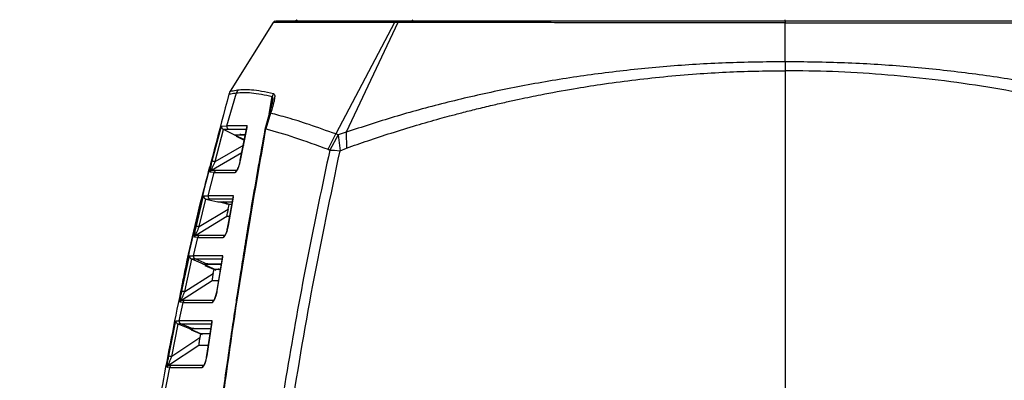
# Model space of a CAD drawing. Units: millimetres. Extents: x 12 to 408, y 5 to 292.
# Drawn here: x 67 to 104, y 237 to 250 of the extents above; entities that cross this region are included whole.
import ezdxf

# ---------------------------------------------------------------- set-up
doc = ezdxf.new("R2010")
doc.units = ezdxf.units.MM
doc.styles.add('SLDTEXTSTYLE0', font='TXT', dxfattribs={"width": 0.605})
doc.dimstyles.new('SLDDIMSTYLE0', dxfattribs={"dimtxt": 3.081982, "dimasz": 3, "dimexe": 0, "dimexo": 0.0625, "dimgap": 0.770496, "dimtad": 1, "dimdec": 0, "dimlfac": 5, "dimrnd": 1e-09, "dimzin": 12, "dimdsep": 46, "dimtxsty": 'SLDTEXTSTYLE0', "dimsah": 1, "dimcen": 0.09, "dimadec": 0, "dimazin": 3, "dimtfac": 1, "dimtofl": 0, "dimtmove": 0, "dimatfit": 3, "dimfxl": 0, "dimfrac": 2, "dimtolj": 1, "dimtzin": 12, "dimarcsym": 0})
doc.dimstyles.new('SLDDIMSTYLE1', dxfattribs={"dimtxt": 3.081982, "dimasz": 3, "dimexe": 0, "dimexo": 0.0625, "dimgap": 0.770496, "dimtad": 1, "dimlfac": 5, "dimrnd": 1e-09, "dimzin": 12, "dimdsep": 46, "dimtxsty": 'SLDTEXTSTYLE0', "dimsah": 1, "dimcen": 0.09, "dimadec": 0, "dimazin": 3, "dimtfac": 1, "dimtofl": 0, "dimtmove": 0, "dimatfit": 3, "dimfxl": 0, "dimfrac": 2, "dimtolj": 1, "dimtzin": 12, "dimarcsym": 0})

# ---------------------------------------------------------------- blocks, each defined once
blk = doc.blocks.new('_D_5')
at = {"color": 7, "linetype": 'Continuous', "lineweight": 18}
for p, q in [((78.814, 260.784), (34.702, 260.784)), ((35.702, 224.684), (35.702, 260.784)), ((64.143, 224.684), (34.702, 224.684))]:
    blk.add_line(p, q, dxfattribs=at)
for points in [[(35.702, 260.784), (34.952, 257.784), (36.452, 257.784)], [(35.702, 224.684), (36.452, 227.684), (34.952, 227.684)]]:
    blk.add_solid(points, dxfattribs=at)
at = {"color": 7, "linetype": 'Continuous', "lineweight": 18, "insert": (31.609, 239.206), "char_height": 3.175, "attachment_point": 1, "rotation": 90, "style": 'SLDTEXTSTYLE0'}
blk.add_mtext('181', dxfattribs=at)
blk = doc.blocks.new('_D_8')
at = {"color": 7, "linetype": 'Continuous', "lineweight": 18}
for p, q in [((78.814, 260.784), (23.733, 260.784)), ((24.733, 260.784), (24.733, 144.224)), ((70.615, 144.224), (23.733, 144.224))]:
    blk.add_line(p, q, dxfattribs=at)
for points in [[(24.733, 260.784), (23.983, 257.784), (25.483, 257.784)], [(24.733, 144.224), (25.483, 147.224), (23.983, 147.224)]]:
    blk.add_solid(points, dxfattribs=at)
at = {"color": 7, "linetype": 'Continuous', "lineweight": 18, "insert": (20.64, 196.036), "char_height": 3.175, "attachment_point": 1, "rotation": 90, "style": 'SLDTEXTSTYLE0'}
blk.add_mtext('582,80', dxfattribs=at)

msp = doc.modelspace()

# ---------------------------------------------------------------- linework, layer by layer
at = {"color": 7, "linetype": 'Continuous', "lineweight": 25}
for p, q in [((76.6162, 250.2767), (75.0301, 247.7383)), ((76.6739, 250.3183), (76.6489, 250.2966)), ((76.6904, 250.3111), (76.7056, 250.3237)), ((77.4111, 250.3237), (77.4941, 250.3369)), ((77.4931, 250.352), (77.4453, 250.3319)), ((81.0966, 250.2766), (78.9288, 246.1598)), ((81.2277, 250.2765), (79.3176, 246.2252)), ((81.2277, 250.2765), (81.0966, 250.2766)), ((81.2904, 250.3237), (81.1613, 250.3237)), ((95.5328, 248.8269), (95.5328, 250.2637)), ((95.5328, 248.8269), (95.5328, 248.4943)), ((75.3113, 247.7858), (75.2661, 247.6798)), ((74.9115, 246.458), (75.2661, 247.6798)), ((76.6323, 247.6502), (76.585, 247.5432)), ((76.5736, 247.2682), (76.4514, 246.8423)), ((76.4545, 246.8511), (76.3125, 246.3198)), ((76.523, 246.9252), (76.3516, 246.3508)), ((74.3698, 245.165), (74.7054, 246.4505)), ((74.4749, 245.1382), (74.7846, 246.3262)), ((74.7054, 246.4505), (74.9115, 246.458)), ((74.7649, 246.3358), (74.9635, 246.3427)), ((74.7846, 246.3262), (74.7649, 246.3358)), ((75.2022, 246.1209), (74.7846, 246.3262)), ((75.6432, 246.4043), (75.4, 245.1802)), ((75.4035, 245.1914), (75.6549, 246.4581)), ((75.2021, 246.1209), (75.3924, 246.1278)), ((75.5526, 245.9486), (75.2021, 246.1209)), ((75.3932, 246.1278), (75.2022, 246.1209)), ((75.5526, 245.9486), (75.2022, 246.1209)), ((75.2458, 246.0777), (75.5487, 245.9288)), ((75.3925, 246.1278), (75.5883, 246.128)), ((75.5883, 246.128), (75.3932, 246.1278)), ((78.6488, 245.5925), (78.9288, 246.1598)), ((79.0184, 246.1308), (78.7097, 245.5654)), ((79.0184, 246.1308), (78.9288, 246.1598)), ((79.3176, 246.2252), (79.0184, 246.1308)), ((79.0184, 246.1308), (79.0893, 245.5356)), ((79.3176, 246.2252), (79.3246, 245.638)), ((74.4749, 245.1382), (75.5447, 245.7584)), ((78.6488, 245.5925), (78.7097, 245.5654)), ((78.8856, 245.5553), (79.0893, 245.5356)), ((79.0893, 245.5356), (79.3246, 245.638)), ((74.4881, 244.8049), (74.3342, 244.8117)), ((74.2176, 243.881), (74.4417, 244.7424)), ((74.4417, 244.7424), (74.2873, 244.7495)), ((73.7832, 242.7646), (74.0488, 243.8779)), ((73.8887, 242.7399), (74.1302, 243.7571)), ((74.0488, 243.8779), (74.2176, 243.881)), ((74.1302, 243.7572), (74.2907, 243.7603)), ((74.1302, 243.7572), (74.5747, 243.6498)), ((75.1434, 243.8266), (74.954, 242.7856)), ((74.9561, 242.7869), (75.155, 243.881)), ((73.8887, 242.7399), (74.9491, 243.3832)), ((74.5747, 243.6498), (74.7314, 243.6527)), ((74.9892, 243.5496), (74.5747, 243.6498)), ((74.7371, 243.6527), (74.923, 243.5656)), ((74.9898, 243.552), (74.7746, 243.6528)), ((74.9491, 243.3832), (74.9892, 243.5496)), ((75.093, 243.5498), (74.9892, 243.5496)), ((74.9018, 243.1068), (73.7548, 242.4111)), ((75.0124, 243.107), (74.9018, 243.1068)), ((73.675, 241.6605), (73.8364, 242.3423)), ((73.8364, 242.3423), (73.7092, 242.3479)), ((73.8816, 242.4056), (73.7548, 242.4111)), ((73.2477, 240.3643), (73.5303, 241.6592)), ((73.3536, 240.3418), (73.614, 241.5374)), ((73.5303, 241.6592), (73.675, 241.6605)), ((73.594, 241.5462), (73.7306, 241.5472)), ((73.614, 241.5374), (73.594, 241.5462)), ((74.0398, 241.3484), (73.614, 241.5374)), ((74.1739, 241.3499), (73.7306, 241.5472)), ((74.7477, 241.6058), (74.541, 240.3738)), ((74.5449, 240.3825), (74.7591, 241.6608)), ((74.0398, 241.3484), (74.0076, 241.3463)), ((74.0398, 241.3484), (74.1739, 241.3499)), ((74.0398, 241.3484), (74.1082, 241.3492)), ((74.4395, 241.1709), (74.0398, 241.3484)), ((74.4395, 241.1709), (74.0398, 241.3484)), ((74.0971, 241.3066), (74.5002, 241.1276)), ((74.4035, 241.0076), (74.4395, 241.1709)), ((74.4395, 241.1709), (74.5807, 241.169)), ((74.4395, 241.1709), (74.5807, 241.1689)), ((74.6274, 241.1691), (74.5807, 241.1691)), ((74.5808, 241.1691), (74.6744, 241.1691)), ((73.3536, 240.3418), (74.4035, 241.0076)), ((74.3614, 240.7303), (73.2265, 240.0108)), ((74.6032, 240.7306), (74.3614, 240.7303)), ((73.143, 239.2617), (73.2883, 239.9421)), ((73.2883, 239.9421), (73.1822, 239.9467)), ((73.3324, 240.0063), (73.2265, 240.0108)), ((72.7625, 237.9645), (73.0184, 239.2608)), ((72.8688, 237.944), (73.1045, 239.1406)), ((73.0184, 239.2608), (73.143, 239.2617)), ((73.0844, 239.1489), (73.2011, 239.1496)), ((73.1045, 239.1406), (73.0844, 239.1489)), ((73.534, 238.9601), (73.1045, 239.1406)), ((73.6486, 238.9611), (73.2011, 239.1496)), ((74.3536, 239.2065), (74.1632, 237.9705)), ((74.1672, 237.978), (74.3648, 239.2619)), ((73.9073, 238.6315), (72.8688, 237.944)), ((73.534, 238.9601), (73.6486, 238.9611)), ((73.534, 238.9601), (73.9389, 238.7899)), ((73.534, 238.96), (73.9389, 238.7899)), ((73.5841, 238.9238), (73.9914, 238.7526)), ((73.9389, 238.7899), (73.9073, 238.6315)), ((73.9389, 238.7899), (74.0593, 238.7882)), ((73.9936, 238.7892), (74.0593, 238.7883)), ((74.0593, 238.7884), (74.2892, 238.7885)), ((73.8704, 238.3534), (72.7484, 237.6106)), ((72.5896, 236.4592), (72.7948, 237.542)), ((72.7948, 237.542), (72.7053, 237.5456)), ((72.8377, 237.607), (72.7484, 237.6106))]:
    msp.add_line(p, q, dxfattribs=at)
at = {"color": 8, "linetype": 'Continuous', "lineweight": 25}
for p, q in [((76.464, 246.8862), (76.585, 247.5432)), ((75.4025, 246.1631), (75.3925, 246.1278)), ((75.4559, 245.4619), (74.3342, 244.8117)), ((74.1821, 241.3851), (74.1739, 241.35)), ((74.5807, 241.1691), (74.6679, 241.1303)), ((73.6559, 238.9963), (73.6486, 238.9612)), ((74.0387, 237.6069), (74.066, 237.6264))]:
    msp.add_line(p, q, dxfattribs=at)
at = {"color": 7, "linetype": 'Continuous', "lineweight": 25, "flags": 128}
msp.add_lwpolyline([(74.5396, 240.3753), (74.5389, 240.3769), (74.54, 240.3801), (74.5449, 240.3825)], dxfattribs=at)
at = {"color": 7, "linetype": 'Continuous', "lineweight": 25}
for points, knots in [([(76.7011, 250.3237), (76.6898, 250.3225), (76.6674, 250.3203), (76.637, 250.3034), (76.6232, 250.2856), (76.6163, 250.2766)], [0, 0, 0, 0, 0.3332764, 0.6665825, 1, 1, 1, 1]), ([(76.6572, 250.3111), (76.6498, 250.3064), (76.635, 250.297), (76.6249, 250.283), (76.6199, 250.2761)], [0, 0, 0, 0, 0.5056771, 1, 1, 1, 1]), ([(76.6477, 250.3068), (76.6539, 250.3124), (76.6602, 250.318), (76.6679, 250.318), (76.6679, 250.318)], [0, 0, 0, 0, 0.9994856, 1, 1, 1, 1]), ([(81.1613, 250.3237), (81.0319, 250.3237), (80.7732, 250.3237), (80.4044, 250.3237), (80.0326, 250.3237), (79.6456, 250.3237), (79.2503, 250.3237), (78.8678, 250.3237), (78.5329, 250.3237), (78.2408, 250.3237), (77.9813, 250.3237), (77.7341, 250.3237), (77.5035, 250.3237), (77.2675, 250.3237), (77.0471, 250.3237), (76.8596, 250.3237), (76.7483, 250.3237), (76.7323, 250.3237), (76.7276, 250.3237)], [0, 0, 0, 0, 0.0487813, 0.0975371, 0.1463182, 0.2024451, 0.2657923, 0.329133, 0.3925788, 0.4461109, 0.4996552, 0.5570426, 0.6181969, 0.6794016, 0.7676462, 0.8558364, 0.9581083, 1, 1, 1, 1]), ([(77.4079, 250.3237), (77.4191, 250.3248), (77.4415, 250.3271), (77.4731, 250.3445), (77.4871, 250.3636), (77.4945, 250.3737)], [0, 0, 0, 0, 0.3222881, 0.6445619, 1, 1, 1, 1]), ([(77.439, 250.329), (77.4396, 250.3291), (77.4514, 250.331), (77.4729, 250.3451), (77.4871, 250.3638), (77.4945, 250.3737)], [0, 0, 0, 0, 0.0280772, 0.4902577, 1, 1, 1, 1]), ([(77.4982, 250.3737), (77.4936, 250.3664), (77.4841, 250.3518), (77.4695, 250.3419), (77.4622, 250.3369)], [0, 0, 0, 0, 0.49408233, 1, 1, 1, 1]), ([(81.1613, 250.3237), (81.155, 250.3231), (81.1421, 250.3218), (81.124, 250.312), (81.108, 250.297), (81.1004, 250.2834), (81.0966, 250.2766)], [0, 0, 0, 0, 0.2459133, 0.4999395, 0.7540113, 1, 1, 1, 1]), ([(81.2904, 250.3237), (81.2843, 250.3231), (81.272, 250.3219), (81.2545, 250.3121), (81.2388, 250.2972), (81.2314, 250.2833), (81.2277, 250.2765)], [0, 0, 0, 0, 0.242461, 0.495272, 0.7505409, 1, 1, 1, 1]), ([(95.5328, 250.2637), (95.2182, 250.2637), (94.5841, 250.2638), (93.6564, 250.2639), (92.7704, 250.2643), (91.9216, 250.2648), (91.2203, 250.2653), (90.6425, 250.2657), (90.1925, 250.266), (89.7358, 250.2663), (89.2874, 250.2668), (88.8402, 250.2674), (88.3876, 250.2679), (87.9094, 250.2683), (87.4032, 250.2688), (86.8312, 250.2696), (86.2466, 250.2704), (85.6491, 250.2708), (85.1228, 250.2713), (84.6059, 250.2724), (83.9157, 250.2731), (83.0629, 250.2741), (82.0967, 250.2755), (81.5171, 250.2761), (81.2277, 250.2765)], [0, 0, 0, 0, 0.05888497, 0.11867247, 0.17399173, 0.22574658, 0.27947189, 0.30785113, 0.33686268, 0.36649711, 0.39674502, 0.42479462, 0.45487279, 0.48695961, 0.5210351, 0.55792287, 0.6049796, 0.64371673, 0.68576413, 0.71983822, 0.75889815, 0.84272777, 0.92149486, 1, 1, 1, 1]), ([(95.5328, 250.3237), (95.1369, 250.3237), (94.345, 250.3237), (93.2089, 250.3237), (92.1289, 250.3237), (91.0352, 250.3237), (89.8825, 250.3237), (88.6613, 250.3237), (87.4508, 250.3237), (86.2867, 250.3237), (85.1883, 250.3237), (84.1371, 250.3237), (83.125, 250.3237), (82.1622, 250.3237), (81.5785, 250.3237), (81.2904, 250.3237)], [0, 0, 0, 0, 0.0744439, 0.1488803, 0.2143515, 0.2795093, 0.3583967, 0.4379598, 0.5210567, 0.6035359, 0.6813671, 0.7588929, 0.840983, 0.9214995, 1, 1, 1, 1]), ([(81.7053, 250.3237), (81.7119, 250.3243), (81.7251, 250.3256), (81.7438, 250.3361), (81.76, 250.3521), (81.7675, 250.3666), (81.7712, 250.3737)], [0, 0, 0, 0, 0.2456691, 0.4999668, 0.7543514, 1, 1, 1, 1]), ([(109.7753, 250.3237), (109.4869, 250.3237), (108.9025, 250.3237), (107.9383, 250.3237), (106.9252, 250.3237), (105.8742, 250.3237), (104.7756, 250.3237), (103.7067, 250.3237), (102.6894, 250.3237), (101.7767, 250.3237), (100.8673, 250.3237), (99.9251, 250.3237), (98.934, 250.3237), (97.8556, 250.3237), (96.7204, 250.3237), (95.9287, 250.3237), (95.5328, 250.3237)], [0, 0, 0, 0, 0.07856992, 0.15919309, 0.24143013, 0.3189011, 0.39655256, 0.47926984, 0.54238084, 0.60333478, 0.66130863, 0.72081689, 0.78582954, 0.85115744, 0.92556954, 1, 1, 1, 1]), ([(95.5328, 250.3237), (95.5328, 250.3229), (95.5328, 250.3213), (95.5328, 250.3084), (95.5328, 250.2891), (95.5328, 250.272), (95.5328, 250.2637)], [0, 0, 0, 0, 0.2446685, 0.4999778, 0.7553338, 1, 1, 1, 1]), ([(95.5328, 250.2637), (95.9119, 250.2637), (96.673, 250.2637), (97.8158, 250.2641), (98.8698, 250.2646), (99.8677, 250.2652), (100.8368, 250.266), (101.6047, 250.2667), (102.1447, 250.2672), (102.4364, 250.2675), (102.7325, 250.2678), (103.0328, 250.2681), (103.3371, 250.2684), (103.647, 250.2688), (104.0109, 250.2692), (104.4048, 250.2698), (104.8201, 250.2704), (105.2012, 250.2707), (105.5115, 250.2709), (105.7601, 250.2712), (105.9588, 250.2714), (106.1522, 250.2718), (106.3421, 250.2721), (106.5306, 250.2724), (106.7342, 250.2726), (106.9466, 250.2729), (107.2031, 250.2731), (107.4242, 250.2734), (107.6151, 250.2737), (107.7406, 250.2738), (107.8749, 250.274), (108.0177, 250.2742), (108.1689, 250.2744), (108.3282, 250.2746), (108.4856, 250.2748), (108.6839, 250.275), (108.963, 250.2754), (109.3679, 250.2759), (109.6673, 250.2763), (109.8379, 250.2765)], [0, 0, 0, 0, 0.0709343, 0.1424395, 0.2145124, 0.270046, 0.3325935, 0.4010668, 0.4199826, 0.4393052, 0.4590347, 0.4791708, 0.4997137, 0.5206633, 0.5424116, 0.5745751, 0.602544, 0.6298566, 0.655819, 0.6695285, 0.6840803, 0.6994746, 0.7123637, 0.7264621, 0.7418525, 0.7585351, 0.7750922, 0.801186, 0.8103932, 0.820379, 0.8311432, 0.8426859, 0.855007, 0.8681066, 0.8819847, 0.8942698, 0.9180348, 0.9532795, 1, 1, 1, 1]), ([(95.5331, 250.3237), (95.5331, 250.3243), (95.5331, 250.3256), (95.5331, 250.3362), (95.533, 250.3521), (95.533, 250.3665), (95.533, 250.3737)], [0, 0, 0, 0, 0.2456864, 0.5000272, 0.7543525, 1, 1, 1, 1]), ([(95.5328, 248.8269), (94.8004, 248.8183), (93.3357, 248.8011), (91.1567, 248.6631), (89.0127, 248.4451), (86.9198, 248.1419), (84.8917, 247.7616), (82.9423, 247.31), (81.0713, 246.7994), (79.9018, 246.4165), (79.3176, 246.2252)], [0, 0, 0, 0, 0.1253558, 0.2506788, 0.3759381, 0.5011095, 0.6261308, 0.7509658, 0.8755917, 1, 1, 1, 1]), ([(111.7481, 246.2252), (111.1638, 246.4165), (109.9944, 246.7994), (108.1234, 247.31), (106.174, 247.7616), (104.1459, 248.1419), (102.053, 248.4451), (99.9089, 248.6631), (97.7299, 248.8011), (96.2653, 248.8183), (95.5328, 248.8269)], [0, 0, 0, 0, 0.1244081, 0.249034, 0.3738691, 0.4988904, 0.6240618, 0.749321, 0.8746443, 1, 1, 1, 1]), ([(79.3246, 245.638), (79.5873, 245.7297), (80.1295, 245.9191), (80.9929, 246.2005), (81.8786, 246.4723), (82.6018, 246.6796), (83.1615, 246.8325), (83.6145, 246.9522), (84.1421, 247.0857), (84.6924, 247.2182), (85.2174, 247.3384), (85.6885, 247.4411), (86.1108, 247.5292), (86.7776, 247.6626), (87.637, 247.8201), (88.7612, 247.9993), (89.8695, 248.1495), (91.0512, 248.2798), (92.2137, 248.3789), (93.3407, 248.4462), (94.4335, 248.4867), (95.1615, 248.4918), (95.5328, 248.4943)], [0, 0, 0, 0, 0.0560893, 0.1157555, 0.1789986, 0.2358032, 0.2593305, 0.2886529, 0.3237729, 0.3607672, 0.3933126, 0.4226266, 0.4487084, 0.4715576, 0.5454207, 0.6050538, 0.6731815, 0.7417627, 0.8121294, 0.8750932, 0.9362996, 1, 1, 1, 1]), ([(95.5328, 248.4943), (95.5328, 246.7633), (95.5328, 243.3012), (95.5328, 238.0519), (95.5328, 232.7739), (95.5328, 229.2355), (95.5328, 227.4663)], [0, 0, 0, 0, 0.249999, 0.5, 0.7500015, 1, 1, 1, 1]), ([(111.741, 245.638), (111.4191, 245.7501), (110.7589, 245.98), (109.7054, 246.3166), (108.5483, 246.6598), (107.294, 246.9979), (105.9535, 247.3205), (104.4552, 247.637), (102.7902, 247.9328), (100.9619, 248.1853), (99.1201, 248.3649), (97.3065, 248.4752), (96.1157, 248.488), (95.5328, 248.4943)], [0, 0, 0, 0, 0.0686352, 0.1407675, 0.2167709, 0.3007835, 0.385514, 0.4715934, 0.5788716, 0.6872121, 0.7957045, 0.8999949, 1, 1, 1, 1]), ([(75.0301, 247.7383), (75.0249, 247.7296), (75.0146, 247.7122), (74.998, 247.6775), (74.9894, 247.6506), (74.9839, 247.6333)], [0, 0, 0, 0, 0.2639005, 0.5277985, 1, 1, 1, 1]), ([(75.0301, 247.7383), (75.0425, 247.7403), (75.0675, 247.7444), (75.23, 247.772), (75.3113, 247.7858)], [0, 0, 0, 0, 0.5000025, 1, 1, 1, 1]), ([(75.3113, 247.7858), (75.3844, 247.7943), (75.5311, 247.8115), (75.8244, 247.7965), (76.1805, 247.75), (76.4799, 247.6839), (76.6323, 247.6502)], [0, 0, 0, 0, 0.2325016, 0.4669528, 0.7285386, 1, 1, 1, 1]), ([(74.9839, 247.6333), (74.6186, 246.2629), (73.9541, 243.7699), (73.1324, 240.1177), (72.6992, 237.834), (72.4825, 236.6917)], [0, 0, 0, 0, 0.3789396, 0.6893439, 1, 1, 1, 1]), ([(74.9839, 247.6333), (74.9964, 247.6354), (75.0214, 247.6394), (75.1846, 247.6664), (75.2661, 247.6798)], [0, 0, 0, 0, 0.5005551, 1, 1, 1, 1]), ([(75.2661, 247.6798), (75.432, 247.6924), (75.7639, 247.7175), (76.3113, 247.6013), (76.585, 247.5432)], [0, 0, 0, 0, 0.4999774, 1, 1, 1, 1]), ([(76.6323, 247.6502), (76.6428, 247.644), (76.6655, 247.6307), (76.6782, 247.5548), (76.6552, 247.3377), (76.5786, 247.0987), (76.523, 246.9252)], [0, 0, 0, 0, 0.0926765, 0.2002764, 0.4196906, 1, 1, 1, 1]), ([(78.9288, 246.1598), (78.5947, 246.2795), (77.9581, 246.5075), (77.163, 246.758), (76.7282, 246.8716), (76.523, 246.9252)], [0, 0, 0, 0, 0.3683639, 0.7017688, 1, 1, 1, 1]), ([(76.3131, 246.3228), (76.2305, 245.8705), (76.0743, 245.0144), (75.863, 243.7967), (75.6823, 242.7218), (75.5305, 241.7908), (75.4057, 241.0048), (75.3024, 240.3407), (75.1987, 239.6613), (75.0774, 238.8498), (74.9268, 237.8128), (74.7525, 236.5706), (74.5579, 235.122), (74.349, 233.4956), (74.2124, 232.3496), (74.1418, 231.7572)], [0, 0, 0, 0, 0.0947374, 0.1793342, 0.2537915, 0.3181102, 0.3722908, 0.4163335, 0.4552115, 0.5123677, 0.5833813, 0.6682522, 0.7669789, 0.8795619, 1, 1, 1, 1]), ([(74.182, 231.7655), (74.3841, 233.4048), (74.7883, 236.6836), (75.507, 241.5549), (76.0701, 244.7522), (76.3516, 246.3508)], [0, 0, 0, 0, 0.3333275, 0.6666599, 1, 1, 1, 1]), ([(74.7054, 246.4505), (74.7043, 246.4394), (74.7023, 246.4179), (74.7128, 246.3853), (74.73, 246.3607), (74.7487, 246.3446), (74.7596, 246.3386), (74.7649, 246.3358)], [0, 0, 0, 0, 0.28001099, 0.53841087, 0.77621539, 0.89332699, 1, 1, 1, 1]), ([(74.9115, 246.458), (74.9096, 246.446), (74.9061, 246.4232), (74.9157, 246.3903), (74.934, 246.3614), (74.9533, 246.3491), (74.9635, 246.3427)], [0, 0, 0, 0, 0.26451, 0.4999905, 0.7354799, 1, 1, 1, 1]), ([(75.6549, 246.4581), (75.5041, 246.4581), (75.2025, 246.458), (75.0085, 246.458), (74.9115, 246.458)], [0, 0, 0, 0, 0.5000023, 1, 1, 1, 1]), ([(75.6549, 246.4581), (75.6498, 246.4466), (75.6419, 246.4288), (75.6437, 246.4105), (75.6444, 246.4041)], [0, 0, 0, 0, 0.6482528, 1, 1, 1, 1]), ([(76.3516, 246.3508), (76.6883, 246.2559), (77.3617, 246.0661), (78.2198, 245.7504), (78.6488, 245.5925)], [0, 0, 0, 0, 0.500054, 1, 1, 1, 1]), ([(78.7097, 245.5654), (78.4316, 244.26), (77.8744, 241.6442), (77.1587, 237.6778), (76.4636, 233.2453), (76.0416, 229.9232), (75.804, 227.7376), (75.7407, 227.1345), (75.6694, 226.4304), (75.5905, 225.613), (75.5061, 224.6849), (75.4265, 223.7491), (75.2635, 221.6959), (75.0658, 218.5752), (74.9111, 214.4393), (74.8608, 210.473), (74.9043, 206.6801), (75.0223, 203.0623), (75.1633, 200.7146), (75.2322, 199.569)], [0, 0, 0, 0, 0.0869391, 0.1742157, 0.2618307, 0.377998, 0.3910751, 0.4041595, 0.4172515, 0.4368813, 0.4572999, 0.4775549, 0.4976463, 0.5905497, 0.6797819, 0.7653428, 0.8472347, 0.9254561, 1, 1, 1, 1]), ([(75.8062, 199.5511), (75.6957, 201.2728), (75.4745, 204.7165), (75.3573, 209.903), (75.3967, 215.0941), (75.6083, 220.2833), (75.9843, 225.4308), (76.5196, 230.5291), (77.213, 235.5696), (78.0524, 240.5798), (78.7437, 243.8837), (79.0893, 245.5356)], [0, 0, 0, 0, 0.11200455, 0.22401353, 0.33601738, 0.44802063, 0.56002207, 0.67001902, 0.78001351, 0.89000683, 1, 1, 1, 1]), ([(78.7097, 245.5654), (78.7372, 245.5643), (78.7784, 245.5626), (78.831, 245.5593), (78.858, 245.5573), (78.8717, 245.5563), (78.8786, 245.5558), (78.8821, 245.5555), (78.8838, 245.5554), (78.8847, 245.5553), (78.8852, 245.5553), (78.8855, 245.5553), (78.8855, 245.5553), (78.8856, 245.5553)], [0, 0, 0, 0, 0.4993358, 0.749588, 0.8747835, 0.9373922, 0.9686971, 0.9843468, 0.9921778, 0.9960932, 0.99881, 0.9995983, 1, 1, 1, 1]), ([(75.2183, 244.7425), (75.2236, 244.7436), (75.2344, 244.746), (75.2541, 244.766), (75.2775, 244.8006), (75.3137, 244.8734), (75.3628, 245.0086), (75.3889, 245.126), (75.4035, 245.1914)], [0, 0, 0, 0, 0.0868012, 0.176336, 0.2729798, 0.3992525, 0.6655536, 1, 1, 1, 1]), ([(75.4007, 245.1831), (75.3932, 245.1463), (75.3783, 245.0731), (75.3473, 244.9658), (75.3189, 244.8869), (75.2971, 244.8389), (75.2897, 244.8258), (75.2862, 244.8195)], [0, 0, 0, 0, 0.26392, 0.5236152, 0.7728278, 0.8902729, 1, 1, 1, 1]), ([(75.4017, 245.1798), (75.4002, 245.181), (75.3967, 245.1841), (75.3979, 245.188), (75.4016, 245.1902), (75.4035, 245.1914)], [0, 0, 0, 0, 0.2498141, 0.6155721, 1, 1, 1, 1]), ([(73.2466, 240.5352), (73.2683, 240.6451), (73.5153, 241.8946), (73.8616, 243.364), (74.2179, 244.7143), (74.2778, 244.9414)], [0, 0, 0, 0, 0.0742784, 0.8442819, 1, 1, 1, 1]), ([(74.2873, 244.7495), (74.2863, 244.7506), (74.2843, 244.753), (74.2848, 244.7705), (74.2883, 244.7989), (74.2987, 244.8595), (74.3241, 244.9806), (74.3531, 245.0975), (74.3698, 245.165)], [0, 0, 0, 0, 0.0835503, 0.1690947, 0.2688053, 0.3745165, 0.6383804, 1, 1, 1, 1]), ([(74.2873, 244.7495), (74.2891, 244.7552), (74.2927, 244.7671), (74.3026, 244.7838), (74.3162, 244.7997), (74.3281, 244.8076), (74.3342, 244.8117)], [0, 0, 0, 0, 0.2227971, 0.465541, 0.7260249, 1, 1, 1, 1]), ([(74.3342, 244.8117), (74.3338, 244.8123), (74.3329, 244.8134), (74.3352, 244.8239), (74.347, 244.8573), (74.3785, 244.9309), (74.4242, 245.0314), (74.4579, 245.1024), (74.4749, 245.1382)], [0, 0, 0, 0, 0.0552556, 0.1112866, 0.2271264, 0.4741917, 0.7346537, 1, 1, 1, 1]), ([(74.3698, 245.165), (74.372, 245.1645), (74.3752, 245.1637), (74.3891, 245.1601), (74.4029, 245.1566), (74.4196, 245.1523), (74.4434, 245.1463), (74.4625, 245.1414), (74.4749, 245.1382)], [0, 0, 0, 0, 0.23918, 0.3682049, 0.5000435, 0.6318793, 0.7608875, 1, 1, 1, 1]), ([(74.4881, 244.8049), (74.4826, 244.8012), (74.4716, 244.7938), (74.4582, 244.7788), (74.4476, 244.7616), (74.4436, 244.7488), (74.4417, 244.7424)], [0, 0, 0, 0, 0.2474873, 0.4999841, 0.7525072, 1, 1, 1, 1]), ([(74.4417, 244.7424), (74.5409, 244.7425), (74.7393, 244.7426), (75.0587, 244.7425), (75.2183, 244.7425)], [0, 0, 0, 0, 0.49999406, 1, 1, 1, 1]), ([(75.2633, 244.8049), (75.1039, 244.8049), (74.7851, 244.805), (74.5871, 244.8049), (74.4881, 244.8049)], [0, 0, 0, 0, 0.5000117, 1, 1, 1, 1]), ([(75.2633, 244.8049), (75.2574, 244.8008), (75.246, 244.7929), (75.2329, 244.7769), (75.2235, 244.7601), (75.22, 244.7482), (75.2183, 244.7425)], [0, 0, 0, 0, 0.2742095, 0.53471741, 0.77734907, 1, 1, 1, 1]), ([(74.0488, 243.8779), (74.048, 243.8648), (74.0465, 243.84), (74.0602, 243.8082), (74.0772, 243.7868), (74.0929, 243.7735), (74.1105, 243.763), (74.1238, 243.7591), (74.1302, 243.7572)], [0, 0, 0, 0, 0.2897562, 0.548023, 0.6753564, 0.7823684, 0.8956272, 1, 1, 1, 1]), ([(74.2176, 243.881), (74.2164, 243.8739), (74.214, 243.8601), (74.2164, 243.8338), (74.2275, 243.8041), (74.2486, 243.7806), (74.2706, 243.7665), (74.2839, 243.7624), (74.2907, 243.7603)], [0, 0, 0, 0, 0.13699031, 0.26735811, 0.49998041, 0.73263412, 0.86300961, 1, 1, 1, 1]), ([(75.155, 243.881), (74.9578, 243.881), (74.5635, 243.881), (74.3329, 243.881), (74.2176, 243.881)], [0, 0, 0, 0, 0.5000003, 1, 1, 1, 1]), ([(75.145, 243.8264), (75.1442, 243.8313), (75.1409, 243.8494), (75.149, 243.8677), (75.155, 243.881)], [0, 0, 0, 0, 0.2685587, 1, 1, 1, 1]), ([(74.7314, 243.6527), (74.8291, 243.6528), (74.9291, 243.6528), (75.1078, 243.653), (75.1118, 243.653)], [0, 0, 0, 0, 0.9777832, 1, 1, 1, 1]), ([(74.9491, 243.3832), (74.9406, 243.3468), (74.9245, 243.2775), (74.9093, 243.1991), (74.9018, 243.1517), (74.899, 243.1264), (74.8987, 243.1098), (74.9007, 243.1078), (74.9018, 243.1068)], [0, 0, 0, 0, 0.293543, 0.5594611, 0.6796969, 0.7930482, 0.898068, 1, 1, 1, 1]), ([(73.7092, 242.3479), (73.7082, 242.349), (73.7062, 242.3511), (73.7062, 242.3677), (73.709, 242.3961), (73.7185, 242.4594), (73.7418, 242.5823), (73.7683, 242.6992), (73.7832, 242.7646)], [0, 0, 0, 0, 0.0799406, 0.1616328, 0.2654562, 0.3757988, 0.6508777, 1, 1, 1, 1]), ([(73.7548, 242.4111), (73.7544, 242.4117), (73.7535, 242.4128), (73.7556, 242.4234), (73.7667, 242.4569), (73.7966, 242.531), (73.8402, 242.6323), (73.8724, 242.7038), (73.8887, 242.7399)], [0, 0, 0, 0, 0.0552587, 0.1113018, 0.227154, 0.4742147, 0.7346632, 1, 1, 1, 1]), ([(73.7832, 242.7646), (73.7853, 242.7641), (73.7886, 242.7633), (73.8025, 242.7601), (73.8164, 242.7568), (73.8332, 242.7529), (73.857, 242.7473), (73.8762, 242.7428), (73.8887, 242.7399)], [0, 0, 0, 0, 0.2391883, 0.3682031, 0.5000292, 0.6318554, 0.7608563, 1, 1, 1, 1]), ([(74.776, 242.3422), (74.7852, 242.3455), (74.8024, 242.3515), (74.8379, 242.4015), (74.8814, 242.496), (74.9255, 242.6358), (74.9462, 242.7382), (74.9561, 242.7869)], [0, 0, 0, 0, 0.142177, 0.2635024, 0.4707953, 0.748159, 1, 1, 1, 1]), ([(74.9524, 242.7769), (74.9455, 242.7405), (74.9318, 242.6683), (74.9026, 242.5632), (74.8756, 242.4864), (74.8546, 242.4398), (74.8471, 242.4269), (74.8435, 242.4207)], [0, 0, 0, 0, 0.2638596, 0.5234166, 0.7725171, 0.8900068, 1, 1, 1, 1]), ([(74.9545, 242.7761), (74.9529, 242.7775), (74.9491, 242.7804), (74.9504, 242.784), (74.9541, 242.7859), (74.9561, 242.7869)], [0, 0, 0, 0, 0.2830425, 0.632613, 1, 1, 1, 1]), ([(73.7092, 242.3479), (73.7109, 242.3536), (73.7143, 242.3656), (73.7238, 242.3826), (73.7371, 242.3988), (73.7488, 242.4069), (73.7548, 242.4111)], [0, 0, 0, 0, 0.2227669, 0.4654994, 0.7259836, 1, 1, 1, 1]), ([(73.8816, 242.4056), (73.8762, 242.4018), (73.8653, 242.3942), (73.8522, 242.3789), (73.8419, 242.3615), (73.8382, 242.3486), (73.8364, 242.3423)], [0, 0, 0, 0, 0.2474297, 0.5000057, 0.7525267, 1, 1, 1, 1]), ([(73.8364, 242.3423), (73.9505, 242.3423), (74.1786, 242.3424), (74.5769, 242.3423), (74.776, 242.3422)], [0, 0, 0, 0, 0.5000095, 1, 1, 1, 1]), ([(74.8195, 242.4056), (74.6208, 242.4056), (74.2232, 242.4058), (73.9955, 242.4056), (73.8816, 242.4056)], [0, 0, 0, 0, 0.4999975, 1, 1, 1, 1]), ([(74.8195, 242.4056), (74.8138, 242.4014), (74.8025, 242.3932), (74.7899, 242.377), (74.7807, 242.36), (74.7775, 242.348), (74.776, 242.3422)], [0, 0, 0, 0, 0.2742246, 0.5347839, 0.777361, 1, 1, 1, 1]), ([(73.5303, 241.6592), (73.5297, 241.648), (73.5284, 241.6263), (73.5401, 241.5939), (73.5583, 241.5699), (73.5775, 241.5545), (73.5887, 241.5489), (73.594, 241.5462)], [0, 0, 0, 0, 0.2799367, 0.5384481, 0.7762477, 0.8933967, 1, 1, 1, 1]), ([(73.675, 241.6605), (73.6736, 241.6484), (73.6708, 241.6254), (73.6815, 241.593), (73.7006, 241.5649), (73.7203, 241.5535), (73.7307, 241.5474)], [0, 0, 0, 0, 0.2644212, 0.4999001, 0.7354854, 1, 1, 1, 1]), ([(74.7591, 241.6608), (74.5255, 241.6607), (74.0581, 241.6604), (73.8027, 241.6605), (73.675, 241.6605)], [0, 0, 0, 0, 0.4999926, 1, 1, 1, 1]), ([(74.7489, 241.6056), (74.7482, 241.6124), (74.7463, 241.6309), (74.7542, 241.6492), (74.7591, 241.6608)], [0, 0, 0, 0, 0.3691299, 1, 1, 1, 1]), ([(74.174, 241.3501), (74.2848, 241.3502), (74.416, 241.3502), (74.6661, 241.3504), (74.7048, 241.3504)], [0, 0, 0, 0, 0.8452262, 1, 1, 1, 1]), ([(74.7048, 241.3504), (74.6661, 241.3504), (74.416, 241.3502), (74.2848, 241.3501), (74.174, 241.3501)], [0, 0, 0, 0, 0.1547668, 1, 1, 1, 1]), ([(74.4035, 241.0076), (74.3958, 240.971), (74.3811, 240.9014), (74.3673, 240.8229), (74.3608, 240.7753), (74.3585, 240.75), (74.3583, 240.7333), (74.3604, 240.7313), (74.3614, 240.7303)], [0, 0, 0, 0, 0.293536, 0.5594096, 0.6796448, 0.793009, 0.898058, 1, 1, 1, 1]), ([(73.1822, 239.9467), (73.1809, 239.9486), (73.1782, 239.9527), (73.1801, 239.989), (73.19, 240.0637), (73.2129, 240.1953), (73.2351, 240.303), (73.2477, 240.3643)], [0, 0, 0, 0, 0.1117982, 0.2283775, 0.4262293, 0.6733742, 1, 1, 1, 1]), ([(73.2265, 240.0108), (73.2261, 240.0113), (73.2252, 240.0125), (73.2271, 240.0231), (73.2375, 240.0568), (73.2658, 240.1314), (73.3073, 240.2334), (73.338, 240.3054), (73.3536, 240.3418)], [0, 0, 0, 0, 0.0553601, 0.1114592, 0.2273276, 0.4743007, 0.7346957, 1, 1, 1, 1]), ([(73.2477, 240.3643), (73.2498, 240.3638), (73.2531, 240.3631), (73.2671, 240.3602), (73.281, 240.3572), (73.2978, 240.3536), (73.3218, 240.3485), (73.3411, 240.3445), (73.3536, 240.3418)], [0, 0, 0, 0, 0.23921058, 0.36821809, 0.5000362, 0.63184818, 0.76083991, 1, 1, 1, 1]), ([(74.37, 239.942), (74.3756, 239.9431), (74.3869, 239.9454), (74.4066, 239.9648), (74.4296, 239.9984), (74.4643, 240.0692), (74.5097, 240.2013), (74.5323, 240.3179), (74.5449, 240.3825)], [0, 0, 0, 0, 0.0861466, 0.1762318, 0.2726837, 0.3994852, 0.667229, 1, 1, 1, 1]), ([(74.5415, 240.3768), (74.5352, 240.3405), (74.5227, 240.2685), (74.495, 240.1639), (74.469, 240.0877), (74.4483, 240.0412), (74.4405, 240.0282), (74.4368, 240.0218)], [0, 0, 0, 0, 0.2633692, 0.5225985, 0.7717844, 0.8895867, 1, 1, 1, 1]), ([(73.1822, 239.9467), (73.1837, 239.9524), (73.1869, 239.9645), (73.1961, 239.9816), (73.2091, 239.9981), (73.2206, 240.0065), (73.2265, 240.0108)], [0, 0, 0, 0, 0.2226556, 0.4654279, 0.7259156, 1, 1, 1, 1]), ([(73.3324, 240.0063), (73.327, 240.0024), (73.3162, 239.9946), (73.3034, 239.9791), (73.2934, 239.9614), (73.29, 239.9485), (73.2883, 239.9421)], [0, 0, 0, 0, 0.24744073, 0.50000601, 0.75253746, 1, 1, 1, 1]), ([(73.2883, 239.9421), (73.4141, 239.9422), (73.6658, 239.9423), (74.1353, 239.9421), (74.37, 239.942)], [0, 0, 0, 0, 0.50000938, 1, 1, 1, 1]), ([(74.4122, 240.0062), (74.1779, 240.0063), (73.7092, 240.0065), (73.458, 240.0064), (73.3324, 240.0063)], [0, 0, 0, 0, 0.4999986, 1, 1, 1, 1]), ([(74.4122, 240.0062), (74.4066, 240.0019), (74.3955, 239.9935), (74.3832, 239.977), (74.3745, 239.9598), (74.3715, 239.9478), (74.37, 239.942)], [0, 0, 0, 0, 0.2742303, 0.5347792, 0.7774093, 1, 1, 1, 1]), ([(73.0184, 239.2608), (73.018, 239.2495), (73.0172, 239.2278), (73.0296, 239.1956), (73.0482, 239.1719), (73.0677, 239.1568), (73.079, 239.1515), (73.0844, 239.1489)], [0, 0, 0, 0, 0.2799427, 0.5384755, 0.7762708, 0.8934265, 1, 1, 1, 1]), ([(73.143, 239.2617), (73.1418, 239.2495), (73.1395, 239.2266), (73.1508, 239.1943), (73.1706, 239.1666), (73.1906, 239.1556), (73.2011, 239.1497)], [0, 0, 0, 0, 0.2644816, 0.4999148, 0.7354729, 1, 1, 1, 1]), ([(74.3648, 239.2619), (74.0959, 239.2618), (73.5581, 239.2616), (73.2813, 239.2617), (73.143, 239.2617)], [0, 0, 0, 0, 0.4999832, 1, 1, 1, 1]), ([(74.3547, 239.2064), (74.354, 239.2133), (74.352, 239.2318), (74.3599, 239.2503), (74.3648, 239.2619)], [0, 0, 0, 0, 0.3757157, 1, 1, 1, 1]), ([(74.3159, 238.9615), (74.2439, 238.9615), (73.9267, 238.9614), (73.7699, 238.9613), (73.6487, 238.9613)], [0, 0, 0, 0, 0.2268841, 1, 1, 1, 1]), ([(73.9073, 238.6315), (73.9003, 238.5949), (73.8869, 238.525), (73.8747, 238.4462), (73.869, 238.3985), (73.8672, 238.3731), (73.8673, 238.3564), (73.8694, 238.3544), (73.8704, 238.3534)], [0, 0, 0, 0, 0.2935171, 0.5593721, 0.6796186, 0.7929775, 0.8980512, 1, 1, 1, 1]), ([(74.2222, 238.3537), (74.1934, 238.3537), (74.0383, 238.3535), (73.9457, 238.3535), (73.8704, 238.3534)], [0, 0, 0, 0, 0.1857943, 1, 1, 1, 1]), ([(72.7053, 237.5456), (72.704, 237.5476), (72.7012, 237.5516), (72.7024, 237.5881), (72.7109, 237.663), (72.7311, 237.795), (72.7511, 237.903), (72.7625, 237.9645)], [0, 0, 0, 0, 0.1118683, 0.2285094, 0.4265483, 0.673735, 1, 1, 1, 1]), ([(72.7484, 237.6106), (72.748, 237.6112), (72.747, 237.6123), (72.7487, 237.623), (72.7585, 237.6569), (72.7853, 237.7321), (72.8247, 237.8348), (72.854, 237.9074), (72.8688, 237.944)], [0, 0, 0, 0, 0.0553641, 0.1114711, 0.2273358, 0.4743007, 0.7346822, 1, 1, 1, 1]), ([(72.7625, 237.9645), (72.7647, 237.964), (72.768, 237.9634), (72.782, 237.9607), (72.796, 237.958), (72.8128, 237.9548), (72.8369, 237.9501), (72.8562, 237.9464), (72.8688, 237.944)], [0, 0, 0, 0, 0.2391934, 0.368196, 0.5000032, 0.631811, 0.7608074, 1, 1, 1, 1]), ([(73.9979, 237.5418), (74.0034, 237.5429), (74.0149, 237.5452), (74.0345, 237.5643), (74.0572, 237.5974), (74.091, 237.6672), (74.1345, 237.7977), (74.1556, 237.9138), (74.1672, 237.978)], [0, 0, 0, 0, 0.0858485, 0.1761984, 0.2725282, 0.3995626, 0.6679401, 1, 1, 1, 1]), ([(74.1638, 237.9735), (74.158, 237.9375), (74.1465, 237.8659), (74.1205, 237.7627), (74.0958, 237.6878), (74.0759, 237.6424), (74.0684, 237.6296), (74.0647, 237.6234)], [0, 0, 0, 0, 0.2634872, 0.522742, 0.771863, 0.8896195, 1, 1, 1, 1]), ([(74.1649, 237.9702), (74.1634, 237.9711), (74.1599, 237.9733), (74.1613, 237.9759), (74.1652, 237.9773), (74.1672, 237.978)], [0, 0, 0, 0, 0.270306, 0.6260938, 1, 1, 1, 1]), ([(72.7053, 237.5456), (72.7067, 237.5514), (72.7097, 237.5635), (72.7186, 237.5809), (72.7312, 237.5976), (72.7426, 237.6062), (72.7484, 237.6106)], [0, 0, 0, 0, 0.22269829, 0.4654634, 0.72590402, 1, 1, 1, 1]), ([(72.8377, 237.607), (72.8324, 237.6031), (72.8217, 237.5951), (72.8092, 237.5792), (72.7996, 237.5614), (72.7964, 237.5484), (72.7948, 237.542)], [0, 0, 0, 0, 0.24747642, 0.49999759, 0.7525435, 1, 1, 1, 1]), ([(72.7948, 237.542), (72.9299, 237.542), (73.1999, 237.5421), (73.7319, 237.5419), (73.9979, 237.5418)], [0, 0, 0, 0, 0.50000798, 1, 1, 1, 1]), ([(74.0387, 237.6069), (73.7732, 237.607), (73.2421, 237.6072), (72.9725, 237.6071), (72.8377, 237.607)], [0, 0, 0, 0, 0.5000008, 1, 1, 1, 1]), ([(74.0387, 237.6069), (74.0332, 237.6025), (74.0223, 237.5938), (74.0104, 237.5771), (74.0019, 237.5597), (73.9992, 237.5476), (73.9979, 237.5418)], [0, 0, 0, 0, 0.2741985, 0.534716, 0.7773645, 1, 1, 1, 1])]:
    msp.add_open_spline(points, degree=3, knots=knots, dxfattribs=at)
at = {"color": 8, "linetype": 'Continuous', "lineweight": 25}
for points, knots in [([(81.0966, 250.2766), (80.6395, 250.2766), (79.7253, 250.2766), (78.6228, 250.2766), (77.7347, 250.2766), (77.1003, 250.2766), (76.7118, 250.2766), (76.6612, 250.2766), (76.6382, 250.2766)], [0, 0, 0, 0, 0.1713523, 0.3427148, 0.5140896, 0.68548, 0.8568896, 1, 1, 1, 1]), ([(76.585, 247.5432), (76.589, 247.5374), (76.6067, 247.5119), (76.5985, 247.4086), (76.5804, 247.3135), (76.5711, 247.2645)], [0, 0, 0, 0, 0.1243873, 0.549232, 1, 1, 1, 1]), ([(76.523, 246.9252), (76.5088, 246.915), (76.4801, 246.8944), (76.4585, 246.8667), (76.4546, 246.8495), (76.4542, 246.8477)], [0, 0, 0, 0, 0.4674297, 0.9443563, 1, 1, 1, 1]), ([(74.9635, 246.3427), (75.0571, 246.3427), (75.2327, 246.3427), (75.5041, 246.3428), (75.6309, 246.3428)], [0, 0, 0, 0, 0.53278603, 1, 1, 1, 1]), ([(76.3516, 246.3508), (76.342, 246.347), (76.3225, 246.3394), (76.3115, 246.3291), (76.3132, 246.3228), (76.3132, 246.3228)], [0, 0, 0, 0, 0.4926953, 0.995643, 1, 1, 1, 1]), ([(75.2803, 244.8141), (75.277, 244.8112), (75.2702, 244.8055), (75.2656, 244.8051), (75.2633, 244.8049)], [0, 0, 0, 0, 0.5006224, 1, 1, 1, 1]), ([(74.2907, 243.7603), (74.402, 243.7603), (74.6106, 243.7603), (74.9658, 243.7603), (75.1314, 243.7603)], [0, 0, 0, 0, 0.5338787, 1, 1, 1, 1]), ([(74.8373, 242.4149), (74.8338, 242.412), (74.8269, 242.4063), (74.822, 242.4058), (74.8195, 242.4056)], [0, 0, 0, 0, 0.500885, 1, 1, 1, 1]), ([(73.7307, 241.5474), (73.8548, 241.5474), (74.0935, 241.5473), (74.5289, 241.5475), (74.7379, 241.5476)], [0, 0, 0, 0, 0.5198613, 1, 1, 1, 1]), ([(74.4304, 240.0156), (74.4269, 240.0127), (74.42, 240.0071), (74.4148, 240.0065), (74.4122, 240.0062)], [0, 0, 0, 0, 0.5014921, 1, 1, 1, 1]), ([(73.2011, 239.1497), (73.3358, 239.1497), (73.5963, 239.1497), (74.101, 239.1498), (74.3449, 239.1499)], [0, 0, 0, 0, 0.51694036, 1, 1, 1, 1]), ([(74.0573, 237.6163), (74.0538, 237.6135), (74.0468, 237.6078), (74.0414, 237.6072), (74.0387, 237.6069)], [0, 0, 0, 0, 0.5019007, 1, 1, 1, 1])]:
    msp.add_open_spline(points, degree=3, knots=knots, dxfattribs=at)

# ---------------------------------------------------------------- dimensions: what is measured, and where the dimension line sits
at = {"color": 7, "linetype": 'Continuous', "lineweight": 18}
for base, p1, p2, dimstyle, picture, middle in [((24.7328, 144.2237), (79.814, 260.7837), (71.6148, 144.2237), 'SLDDIMSTYLE1', '_D_8', (24.7328, 202.5037)), ((35.7016222233, 260.7836601761), (65.1428267274, 224.6836601761), (79.8139644824, 260.7836601761), 'SLDDIMSTYLE0', '_D_5', (35.7016222233, 242.7336601761))]:
    dim = msp.add_linear_dim(base=base, p1=p1, p2=p2, angle=90, dimstyle=dimstyle, dxfattribs=at)
    dim.commit()
    dim.dimension.update_dxf_attribs({"geometry": picture, "text_midpoint": middle, "dimtype": 160})

doc.saveas('drawing.dxf')
